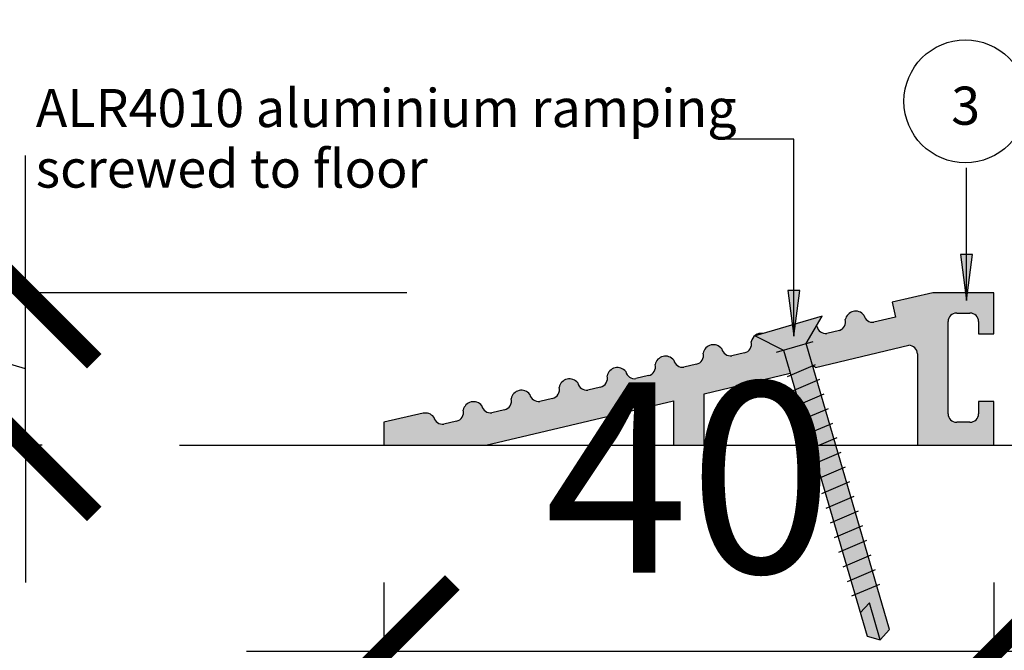
# Model space of a CAD drawing. Units: millimetres. Extents: x -159 to 122, y -82 to 94.
# Drawn here: x -117 to -52, y -11 to 31 of the extents above; entities that cross this region are included whole.
import ezdxf

# ---------------------------------------------------------------- set-up
doc = ezdxf.new("R2010")
doc.units = ezdxf.units.MM
doc.layers.get('Defpoints').update_dxf_attribs({"color": 211})
for name, color, linetype in [('_annotate', 241, 'Continuous'), ('_circles', 3, 'Continuous'), ('_dim', 151, 'Continuous'), ('_hatch', 253, 'Continuous'), ('_lines', 3, 'Continuous')]:
    doc.layers.add(name, color=color, linetype=linetype)
doc.styles.add('Arial', font='arial.ttf')
doc.dimstyles.new('1 to 5', dxfattribs={"dimscale": 5, "dimtxt": 2.5, "dimasz": 1.8, "dimexe": 1.8, "dimexo": 1.8, "dimgap": 1, "dimtad": 1, "dimdec": 0, "dimzin": 0, "dimdsep": 46, "dimtxsty": 'Arial', "dimblk": 'ARCHTICK', "dimcen": 1.8, "dimdle": 1.8, "dimclrd": 256, "dimclre": 256, "dimclrt": 256, "dimaunit": 1, "dimadec": 0, "dimazin": 0, "dimtfac": 1, "dimtdec": 4, "dimtofl": 0, "dimtmove": 1, "dimatfit": 3, "dimfxl": 0, "dimtolj": 1, "dimtzin": 0, "dimarcsym": 0})

# ---------------------------------------------------------------- blocks, each defined once
blk = doc.blocks.new('_ArchTick')
at = {"color": 0, "linetype": 'ByBlock', "lineweight": -3, "const_width": 0.15}
blk.add_lwpolyline([(-0.5, -0.5), (0.5, 0.5)], dxfattribs=at)
blk = doc.blocks.new('DIMBLOCK2-24- Scrap Rib')
at = {"layer": '_dim', "lineweight": -2}
for p, q in [((-93.074, -6.174), (-93.074, -19.676)), ((-53.074, -6.174), (-53.074, -19.676)), ((-102.074, -10.676), (-44.074, -10.676))]:
    blk.add_line(p, q, dxfattribs=at)
at = {"layer": 'Defpoints', "color": 0, "lineweight": -3}
for p in [(-93.074, 2.826), (-53.074, 2.826), (-53.074, -10.676)]:
    blk.add_point(p, dxfattribs=at)
at = {"layer": '_dim', "lineweight": -2, "xscale": 9, "yscale": 9, "zscale": 9, "rotation": 180}
blk.add_blockref('_ArchTick', (-93.074, -10.676), dxfattribs=at)
at = {"layer": '_dim', "lineweight": -2, "xscale": 9, "yscale": 9, "zscale": 9}
blk.add_blockref('_ArchTick', (-53.074, -10.676), dxfattribs=at)
at = {"layer": '_dim', "insert": (-73.074, 0.706), "char_height": 12.5, "attachment_point": 5, "style": 'Arial'}
blk.add_mtext('\\A1;40', dxfattribs=at)
blk = doc.blocks.new('DIMBLOCK3-24- Scrap Rib')
at = {"layer": '_dim', "lineweight": -2}
for p, q in [((-139.439, 14.691), (-139.439, 41.377)), ((-116.557, 12.826), (-116.557, 21.826)), ((-116.557, 7.826), (-139.439, 14.691)), ((-91.557, 12.826), (-125.557, 12.826)), ((-116.557, 2.826), (-116.557, 12.826)), ((-115.467, 2.826), (-125.557, 2.826)), ((-116.557, 2.826), (-116.557, -6.174))]:
    blk.add_line(p, q, dxfattribs=at)
at = {"layer": 'Defpoints', "color": 0, "lineweight": -3}
for p in [(-116.557, 12.826), (-72.312, 12.826), (-106.467, 2.826)]:
    blk.add_point(p, dxfattribs=at)
at = {"layer": '_dim', "lineweight": -2, "xscale": 9, "yscale": 9, "zscale": 9}
for p, rotation in [((-116.557, 12.826), 270), ((-116.557, 2.826), 90)]:
    blk.add_blockref('_ArchTick', p, dxfattribs=dict(at, rotation=rotation))
at = {"layer": '_dim', "insert": (-150.821, 28.034), "char_height": 12.5, "attachment_point": 5, "rotation": 90, "style": 'Arial'}
blk.add_mtext('\\A1;10', dxfattribs=at)

msp = doc.modelspace()

# ---------------------------------------------------------------- hatches: boundary and pattern name
at = {"layer": '_hatch'}
for color, points in [(250, [(-54.871, 12.323), (-54.476, 15.323), (-55.266, 15.323)]), (256, [(-66.181, 9.978), (-65.786, 12.978), (-66.576, 12.978)]), (256, [(-60.516, -9.93), (-59.909, -9.269), (-65.387, 9.483), (-64.327, 11.282), (-68.724, 9.997), (-66.862, 9.052), (-61.384, -9.7)])]:
    msp.add_hatch(color=color, dxfattribs=at).paths.add_polyline_path(points, flags=0)
h = msp.add_hatch(color=256, dxfattribs=at)
h.paths.add_polyline_path([(-74.074, 2.826), (-72.074, 2.826), (-72.074, 6.202), (-66.419, 7.537), (-66.862, 9.052), (-68.72, 9.998), (-68.205, 10.152), (-68.38, 10.156), (-68.549, 10.116), (-68.724, 10.015), (-68.832, 9.916), (-68.927, 9.769), (-68.981, 9.604), (-68.964, 9.47), (-68.978, 9.336), (-69.021, 9.208), (-69.091, 9.093), (-69.185, 8.997), (-69.299, 8.924), (-69.426, 8.879), (-70.253, 8.683), (-70.399, 8.683), (-70.541, 8.719), (-70.671, 8.787), (-70.78, 8.885), (-70.861, 9.007), (-70.911, 9.144), (-71.034, 9.268), (-71.184, 9.357), (-71.352, 9.405), (-71.526, 9.409), (-71.696, 9.369), (-71.85, 9.287), (-71.979, 9.169), (-72.073, 9.023), (-72.128, 8.857), (-72.111, 8.723), (-72.125, 8.589), (-72.168, 8.462), (-72.238, 8.347), (-72.332, 8.25), (-72.446, 8.178), (-72.573, 8.132), (-73.4, 7.937), (-73.546, 7.937), (-73.688, 7.972), (-73.818, 8.041), (-73.926, 8.139), (-74.008, 8.26), (-74.058, 8.398), (-74.181, 8.521), (-74.331, 8.61), (-74.499, 8.658), (-74.673, 8.662), (-74.843, 8.622), (-74.997, 8.541), (-75.126, 8.423), (-75.22, 8.276), (-75.275, 8.11), (-75.258, 7.977), (-75.271, 7.843), (-75.314, 7.715), (-75.385, 7.6), (-75.479, 7.504), (-75.593, 7.431), (-75.719, 7.385), (-76.547, 7.19), (-76.693, 7.19), (-76.835, 7.225), (-76.964, 7.294), (-77.073, 7.392), (-77.155, 7.513), (-77.205, 7.651), (-77.328, 7.775), (-77.478, 7.864), (-77.646, 7.912), (-77.82, 7.916), (-77.99, 7.876), (-78.144, 7.794), (-78.273, 7.676), (-78.367, 7.529), (-78.422, 7.364), (-78.405, 7.23), (-78.418, 7.096), (-78.461, 6.968), (-78.532, 6.853), (-78.626, 6.757), (-78.739, 6.684), (-78.866, 6.639), (-79.693, 6.443), (-79.84, 6.443), (-79.982, 6.479), (-80.111, 6.547), (-80.22, 6.645), (-80.302, 6.767), (-80.352, 6.904), (-80.475, 7.028), (-80.625, 7.117), (-80.793, 7.165), (-80.967, 7.169), (-81.137, 7.129), (-81.291, 7.047), (-81.419, 6.929), (-81.514, 6.783), (-81.568, 6.617), (-81.552, 6.483), (-81.565, 6.349), (-81.608, 6.222), (-81.678, 6.107), (-81.773, 6.01), (-81.886, 5.938), (-82.013, 5.892), (-82.84, 5.697), (-82.987, 5.697), (-83.129, 5.732), (-83.258, 5.801), (-83.367, 5.899), (-83.449, 6.02), (-83.499, 6.158), (-83.622, 6.282), (-83.772, 6.37), (-83.939, 6.418), (-84.114, 6.422), (-84.284, 6.382), (-84.438, 6.301), (-84.566, 6.183), (-84.661, 6.036), (-84.715, 5.87), (-84.698, 5.737), (-84.712, 5.603), (-84.755, 5.475), (-84.825, 5.36), (-84.92, 5.264), (-85.033, 5.191), (-85.16, 5.145), (-85.987, 4.95), (-86.134, 4.95), (-86.276, 4.985), (-86.405, 5.054), (-86.52, 5.161), (-86.596, 5.273), (-86.646, 5.411), (-86.768, 5.535), (-86.919, 5.624), (-87.086, 5.672), (-87.261, 5.676), (-87.43, 5.636), (-87.584, 5.554), (-87.713, 5.436), (-87.808, 5.29), (-87.862, 5.124), (-87.845, 4.99), (-87.859, 4.856), (-87.902, 4.728), (-87.972, 4.613), (-88.066, 4.517), (-88.18, 4.444), (-88.307, 4.399), (-89.134, 4.203), (-89.28, 4.203), (-89.422, 4.239), (-89.552, 4.307), (-89.661, 4.405), (-89.742, 4.527), (-89.792, 4.664), (-89.902, 4.777), (-90.034, 4.862), (-90.182, 4.915), (-90.338, 4.933), (-90.498, 4.934), (-93.074, 4.326), (-93.074, 2.826), (-86.371, 2.826), (-74.074, 5.73), (-74.074, 5.161)], flags=0)
h.paths.add_polyline_path([(-58.074, 2.826), (-53.074, 2.826), (-53.074, 5.692), (-54.074, 5.692), (-54.074, 4.892), (-54.093, 4.745), (-54.149, 4.609), (-54.239, 4.492), (-54.356, 4.402), (-54.493, 4.345), (-54.639, 4.326), (-55.508, 4.326), (-55.654, 4.345), (-55.791, 4.402), (-55.908, 4.492), (-55.998, 4.609), (-56.054, 4.745), (-56.074, 4.892), (-56.074, 10.926), (-56.054, 11.073), (-55.998, 11.209), (-55.908, 11.326), (-55.791, 11.416), (-55.654, 11.473), (-55.508, 11.492), (-54.639, 11.492), (-54.493, 11.473), (-54.356, 11.416), (-54.239, 11.326), (-54.149, 11.209), (-54.093, 11.073), (-54.074, 10.926), (-54.074, 10.126), (-53.074, 10.126), (-53.074, 12.826), (-57.074, 12.826), (-59.74, 12.197), (-59.51, 11.223), (-60.936, 10.887), (-61.083, 10.887), (-61.225, 10.922), (-61.354, 10.991), (-61.463, 11.089), (-61.545, 11.21), (-61.595, 11.348), (-61.718, 11.472), (-61.868, 11.56), (-62.035, 11.608), (-62.21, 11.612), (-62.38, 11.572), (-62.534, 11.491), (-62.662, 11.373), (-62.757, 11.226), (-62.811, 11.06), (-62.794, 10.915), (-62.813, 10.77), (-62.867, 10.633), (-62.952, 10.514), (-63.063, 10.419), (-63.194, 10.354), (-64.067, 10.158), (-64.168, 10.158), (-64.327, 10.203), (-64.439, 10.262), (-64.548, 10.36), (-64.63, 10.482), (-64.68, 10.619), (-64.703, 10.643), (-65.387, 9.483), (-64.959, 8.018), (-64.946, 8.016), (-64.756, 7.93), (-58.639, 9.374), (-58.496, 9.348), (-58.363, 9.289), (-58.248, 9.199), (-58.159, 9.085), (-58.099, 8.952), (-58.074, 8.808), (-58.074, 5.161)], flags=0)

# ---------------------------------------------------------------- linework, layer by layer
at = {"layer": '_circles'}
msp.add_circle((-54.939, 25.372), 4.028, dxfattribs=at)
at = {"layer": '_lines'}
for p, q in [((-66.181, 22.886), (-71.24, 22.886)), ((-66.181, 9.978), (-66.181, 22.886)), ((-65.786, 12.978), (-66.576, 12.978)), ((-66.576, 12.978), (-66.181, 9.978)), ((-66.181, 9.978), (-65.786, 12.978)), ((-57.074, 12.826), (-59.74, 12.197)), ((-53.074, 12.826), (-57.074, 12.826)), ((-53.074, 10.126), (-53.074, 12.826)), ((-59.74, 12.197), (-59.51, 11.223)), ((-64.327, 11.282), (-68.724, 9.997)), ((-65.387, 9.483), (-64.327, 11.282)), ((-59.51, 11.223), (-60.936, 10.887)), ((-55.508, 11.492), (-54.639, 11.492)), ((-63.194, 10.354), (-64.021, 10.158)), ((-56.074, 4.892), (-56.074, 10.926)), ((-54.074, 10.926), (-54.074, 10.126)), ((-68.724, 9.997), (-66.862, 9.052)), ((-54.074, 10.126), (-53.074, 10.126)), ((-67.324, 8.917), (-64.924, 9.618)), ((-67.324, 8.917), (-66.862, 9.052)), ((-66.862, 9.052), (-61.384, -9.7)), ((-65.387, 9.483), (-64.924, 9.618)), ((-59.909, -9.269), (-65.387, 9.483)), ((-64.756, 7.93), (-58.639, 9.374)), ((-69.426, 8.879), (-70.253, 8.683)), ((-58.074, 8.808), (-58.074, 2.826)), ((-72.573, 8.132), (-73.4, 7.937)), ((-66.595, 7.336), (-64.754, 8.119)), ((-75.719, 7.385), (-76.547, 7.19)), ((-72.074, 6.202), (-66.419, 7.537)), ((-66.314, 6.376), (-64.474, 7.159)), ((-78.866, 6.639), (-79.693, 6.443)), ((-82.013, 5.892), (-82.84, 5.697)), ((-72.074, 2.826), (-72.074, 6.202)), ((-66.034, 5.416), (-64.193, 6.199)), ((-86.371, 2.826), (-74.074, 5.73)), ((-74.074, 5.73), (-74.074, 2.826)), ((-65.753, 4.456), (-63.913, 5.239)), ((-53.074, 5.692), (-54.074, 5.692)), ((-54.074, 5.692), (-54.074, 4.892)), ((-53.074, 2.826), (-53.074, 5.692)), ((-90.498, 4.934), (-93.074, 4.326)), ((-85.16, 5.145), (-85.987, 4.95)), ((-93.074, 4.326), (-93.074, 2.826)), ((-88.307, 4.399), (-89.134, 4.203)), ((-65.473, 3.497), (-63.633, 4.279)), ((-54.639, 4.326), (-55.508, 4.326)), ((-65.193, 2.537), (-63.352, 3.319)), ((-106.467, 2.826), (108.533, 2.826)), ((-93.074, 2.826), (-86.371, 2.826)), ((-74.074, 2.826), (-72.074, 2.826)), ((-58.074, 2.826), (-53.074, 2.826)), ((-64.912, 1.577), (-63.072, 2.359)), ((-64.632, 0.617), (-62.791, 1.4)), ((-64.351, -0.343), (-62.511, 0.44)), ((-64.071, -1.303), (-62.23, -0.52)), ((-63.791, -2.263), (-61.95, -1.48)), ((-63.51, -3.223), (-61.67, -2.44)), ((-63.23, -4.183), (-61.389, -3.4)), ((-62.949, -5.142), (-61.109, -4.36)), ((-62.669, -6.102), (-60.828, -5.32)), ((-62.388, -7.062), (-60.548, -6.279)), ((-61.221, -7.516), (-61.834, -8.158)), ((-60.516, -9.93), (-61.221, -7.516)), ((-60.516, -9.93), (-59.909, -9.269)), ((-61.384, -9.7), (-60.516, -9.93))]:
    msp.add_line(p, q, dxfattribs=at)
at = {"layer": '_lines', "color": 250}
for p, q in [((-54.871, 12.323), (-54.871, 21.009)), ((-54.476, 15.323), (-55.266, 15.323)), ((-55.266, 15.323), (-54.871, 12.323)), ((-54.871, 12.323), (-54.476, 15.323))]:
    msp.add_line(p, q, dxfattribs=at)
at = {"layer": '_lines'}
for centre, radius, start, end in [((-63.394, 10.919), 0.6, 289.51609, 13.62337), ((-62.139, 10.931), 0.685, 37.46362, 169.10612), ((-61.01, 11.482), 0.6, 192.94636, 277.05364), ((-55.508, 10.926), 0.566, 90, 180), ((-54.639, 10.926), 0.566, 0, 90), ((-65.223, 10.203), 0.685, 37.46362, 40.24917), ((-64.095, 10.754), 0.6, 192.94636, 277.05364), ((-68.308, 9.474), 0.685, 81.34445, 169.10612), ((-71.455, 8.728), 0.685, 37.46362, 169.10612), ((-70.327, 9.279), 0.6, 192.94636, 277.05364), ((-69.564, 9.462), 0.6, 283.34766, 13.62337), ((-58.673, 8.775), 0.6, 3.18969, 86.81031), ((-74.602, 7.981), 0.685, 37.46362, 169.10612), ((-73.473, 8.532), 0.6, 192.94636, 277.05364), ((-72.711, 8.716), 0.6, 283.34765, 13.62337), ((-77.749, 7.234), 0.685, 37.46362, 169.10612), ((-75.858, 7.969), 0.6, 283.34766, 13.62337), ((-65.176, 7.249), 0.8, 58.28487, 74.21531), ((-80.896, 6.488), 0.685, 37.46362, 169.10612), ((-79.005, 7.222), 0.6, 283.34766, 13.62337), ((-76.62, 7.785), 0.6, 192.94636, 277.05364), ((-82.152, 6.476), 0.6, 283.34766, 13.62337), ((-79.767, 7.039), 0.6, 192.94636, 277.05364), ((-85.298, 5.729), 0.6, 283.34766, 13.62337), ((-84.042, 5.741), 0.685, 37.46362, 169.10612), ((-82.914, 6.292), 0.6, 192.94636, 277.05364), ((-87.189, 4.994), 0.685, 37.46362, 169.10612), ((-86.061, 5.546), 0.6, 192.94636, 277.05364), ((-90.336, 4.248), 0.685, 37.46362, 103.28487), ((-89.208, 4.799), 0.6, 192.94636, 277.05364), ((-88.445, 4.983), 0.6, 283.34766, 13.62337), ((-55.508, 4.892), 0.566, 180, 270), ((-54.639, 4.892), 0.566, 270, 360)]:
    msp.add_arc(centre, radius, start, end, dxfattribs=at)

# ---------------------------------------------------------------- texts
at = {"layer": '_annotate', "char_height": 2.5, "attachment_point": 1, "style": 'Arial'}
for s, insert, width in [('ALR4010 aluminium ramping', (-115.89, 26.181), 54.03374), ('screwed to floor', (-115.89, 22.212), 29.82278)]:
    msp.add_mtext(s, dxfattribs=dict(at, insert=insert, width=width))
at = {"layer": '_annotate', "color": 7, "insert": (-55.866, 26.336), "char_height": 2.5, "width": 2.32489, "attachment_point": 1, "style": 'Arial'}
msp.add_mtext('3', dxfattribs=at)

# ---------------------------------------------------------------- dimensions: what is measured, and where the dimension line sits
at = {"layer": '_dim'}
dim = msp.add_linear_dim(base=(-116.557, 12.826), p1=(-106.467, 2.826), p2=(-72.312, 12.826), angle=90, dimstyle='1 to 5', dxfattribs=at)
dim.commit()
dim.dimension.update_dxf_attribs({"geometry": 'DIMBLOCK3-24- Scrap Rib', "text_midpoint": (-150.821, 19.691)})
dim = msp.add_linear_dim(base=(-53.074, -10.676), p1=(-93.074, 2.826), p2=(-53.074, 2.826), dimstyle='1 to 5', dxfattribs=at)
dim.commit()
dim.dimension.update_dxf_attribs({"geometry": 'DIMBLOCK2-24- Scrap Rib', "text_midpoint": (-73.074, 0.706)})

doc.saveas('drawing.dxf')
